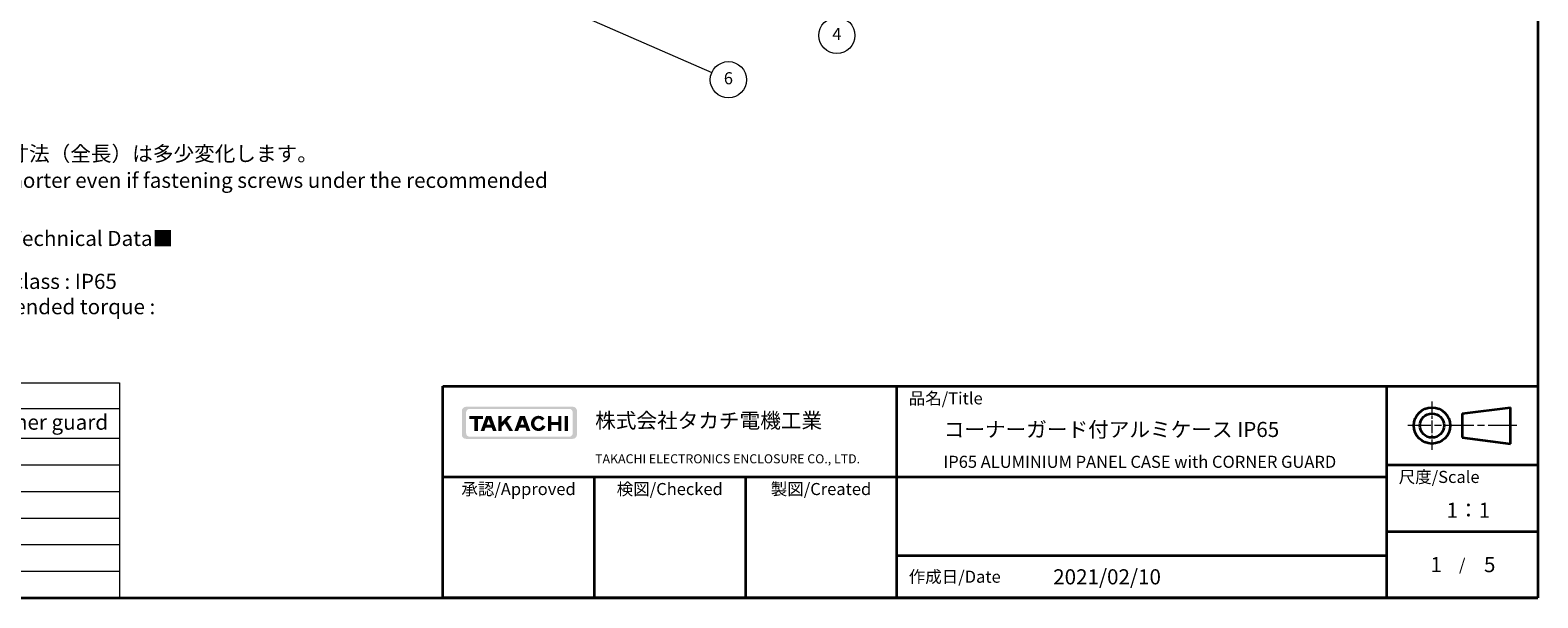
# Model space of a CAD drawing. Units: millimetres. Extents: x 14 to 2010, y 8 to 289.
# Drawn here: x 156 to 406, y 8 to 102 of the extents above; entities that cross this region are included whole.
import ezdxf
from ezdxf.enums import TextEntityAlignment as Align

# ---------------------------------------------------------------- set-up
doc = ezdxf.new("R2010")
doc.units = ezdxf.units.MM
doc.linetypes.add('CHAIN', pattern=[0.35429999999999995, 0.2362, -0.0295, 0.0591, -0.0295])
for name, color, linetype, lineweight in [('Border (ISO)', 7, 'Continuous', 35), ('Hatch (ISO)', 1, 'Continuous', 18), ('Symbol (ISO)', 7, 'Continuous', 18), ('Symbol (TK)', 100, 'Continuous', 18), ('Title (ISO)', 7, 'Continuous', 35)]:
    doc.layers.add(name, color=color, linetype=linetype, lineweight=lineweight)
doc.styles.add('Note Text (TK)', font='txt')
doc.styles.add('Note Text (TK2)', font='txt')
doc.styles.add('文字スタイル67', font='arial.ttf')

# ---------------------------------------------------------------- blocks, each defined once
blk = doc.blocks.new('図面枠 tk図枠')
at = {"layer": 'Border (ISO)'}
for p in [(405.4999999999999, 289), (14.50000000000001, 8.000000000000007)]:
    blk.add_line(p, (405.4999999999999, 8.000000000000007), dxfattribs=at)
blk = doc.blocks.new('表題欄 tk表題欄')
at = {"layer": 'Hatch (ISO)'}
h = blk.add_hatch(color=256, dxfattribs=at)
edge = h.paths.add_edge_path(flags=0)
edge.add_arc((95.57537688673352, 236.2990653650367), 0.5958259999999996, 269.9999999999897, 360)
edge.add_line((96.17120288673351, 236.2990653650368), (96.17120288673348, 239.7107813650365))
edge.add_arc((95.5753768867335, 239.7107813650366), 0.5958259999999996, 0, 90.0000000000068)
edge.add_line((95.57537688673342, 240.3066073650366), (79.13710888673356, 240.3066073650366))
edge.add_arc((79.13710888673353, 239.7107813650366), 0.5958259999999996, 89.99999999999744, 180)
edge.add_line((78.54128288673353, 239.7107813650365), (78.54128288673331, 236.2990653650368))
edge.add_arc((79.13710888673332, 236.2990653650365), 0.5958259999999996, 180, 270.0000000000231)
edge.add_line((79.13710888673356, 235.7032393650365), (95.57537688673342, 235.7032393650367))
edge = h.paths.add_edge_path()
edge.add_line((77.83935088673357, 239.9556413650366), (77.83935088673357, 236.0542053650368))
edge.add_arc((78.54128288673346, 236.0542053650367), 0.7019319999998935, 180, 270.0000000000087)
edge.add_line((78.54128288673357, 235.3522733650368), (96.17120288673352, 235.3522733650368))
edge.add_arc((96.17120288673351, 236.0542053650367), 0.7019319999998921, 270, 360)
edge.add_line((96.8731348867334, 236.0542053650368), (96.87313488673352, 239.9556413650366))
edge.add_arc((96.1712028867336, 239.9556413650367), 0.7019319999998921, 0, 90.00000000000873)
edge.add_line((96.17120288673348, 240.6575733650367), (78.54128288673357, 240.6575733650366))
edge.add_arc((78.54128288673357, 239.9556413650366), 0.7019319999999984, 90, 180)
for points in [[(79.07181288673355, 239.1476033650369), (79.07181288673355, 238.6578833650367), (79.92066088673353, 238.6578833650367), (79.92066088673353, 236.6581933650368), (80.50832488673353, 236.6581933650368), (80.50832488673353, 238.6578833650367), (81.35717288673355, 238.6578833650367), (81.35717288673355, 239.1476033650369)], [(85.68407849525303, 236.6581933650368), (84.9434673993943, 237.8918698287545), (84.41792288673358, 237.3246628822781), (84.41792288673358, 236.6581933650368), (83.89555488673355, 236.6581933650368), (83.89555488673355, 239.1476033650369), (84.41792288673358, 239.1476033650369), (84.41792288673358, 238.0993979968839), (85.38913556809511, 239.1476033650369), (86.10696490847272, 239.1476033650369), (85.31925422435492, 238.2974470774499), (86.30334488673353, 236.6581933650368)], [(92.09142939614459, 239.1476033650369), (92.09142939614459, 236.6581933650368), (92.60971639614465, 236.6581933650368), (92.60971639614465, 237.6580383650368), (93.76872039614462, 237.6580383650368), (93.76872039614462, 236.6581933650368), (94.28700739614459, 236.6581933650368), (94.28700739614459, 239.1476033650369), (93.76872039614462, 239.1476033650369), (93.76872039614462, 238.1477583650367), (92.60971639614465, 238.1477583650367), (92.60971639614465, 239.1476033650369)], [(94.84202339614467, 239.1476033650369), (94.84202339614467, 236.6581933650368), (95.36439139614473, 236.6581933650368), (95.36439139614473, 239.1476033650369)]]:
    blk.add_hatch(color=256, dxfattribs=at).paths.add_polyline_path(points)
h = blk.add_hatch(color=256, dxfattribs=at)
h.paths.add_polyline_path([(82.59020695886475, 237.7110913650368), (81.95242681460243, 237.7110913650368), (82.27131688673356, 238.5794973650367)], flags=0)
h.paths.add_polyline_path([(82.77903014574996, 237.1968853650368), (81.76360362771717, 237.1968853650368), (81.56578886050404, 236.6581933650368), (80.94907288673355, 236.6581933650368), (81.86321688673357, 239.1476033650369), (82.67941688673353, 239.1476033650369), (83.59356088673351, 236.6581933650368), (82.97684491296302, 236.6581933650368)])
h = blk.add_hatch(color=256, dxfattribs=at)
h.paths.add_polyline_path([(87.52707281460246, 237.7110913650368), (88.16485295886469, 237.7110913650368), (87.84596288673359, 238.5794973650367)], flags=0)
h.paths.add_polyline_path([(87.14043486050403, 236.6581933650368), (87.3382496277172, 237.1968853650368), (88.35367614574989, 237.1968853650368), (88.551490912963, 236.6581933650368), (89.16820688673343, 236.6581933650368), (88.25406288673352, 239.1476033650369), (87.43786288673356, 239.1476033650369), (86.52371888673358, 236.6581933650368)])
h = blk.add_hatch(color=256, dxfattribs=at)
edge = h.paths.add_edge_path()
edge.add_arc((90.52309888673334, 237.9028983650369), 1.273272000000011, 38.55054079078439, 336.5820184016556)
edge.add_line((91.69149139614446, 237.3968543650369), (91.17255542714857, 237.6216113977801))
edge.add_ellipse((90.52309888673352, 237.9028983650369), major_axis=(0, -0.7998759999999119), ratio=0.8673469387756529, start_angle=128.5505407907963, end_angle=426.582018401653, ccw=False)
edge.add_line((91.09381514418376, 238.3576891122095), (91.51887237036831, 238.6964075050431))
at = {"layer": 'Title (ISO)'}
for p, q in [((74.70882392282105, 244.052739026017), (255.7088239228211, 244.052739026017)), ((74.70882392282105, 209.052739026017), (74.70882392282105, 244.052739026017)), ((149.7088239228211, 244.052739026017), (149.7088239228211, 209.052739026017)), ((230.7088239228211, 244.052739026017), (230.7088239228211, 209.052739026017)), ((255.7088239228211, 244.052739026017), (255.7088239228211, 209.052739026017)), ((243.2088239228211, 239.552739026017), (251.2088239228211, 240.5527390260171)), ((243.2088239228211, 239.552739026017), (243.2088239228211, 235.552739026017)), ((251.2088239228211, 234.552739026017), (251.2088239228211, 240.5527390260171)), ((243.2088239228211, 235.552739026017), (251.2088239228211, 234.552739026017)), ((230.7088239228211, 231.052739026017), (255.7088239228211, 231.052739026017)), ((74.70882392282105, 229.052739026017), (230.7088239228211, 229.052739026017)), ((99.70882392282108, 229.052739026017), (99.70882392282108, 209.052739026017)), ((124.708823922821, 229.052739026017), (124.708823922821, 209.052739026017)), ((230.7088239228211, 220.052739026017), (255.7088239228211, 220.052739026017)), ((149.7088239228211, 216.052739026017), (230.7088239228211, 216.052739026017)), ((255.7088239228211, 209.052739026017), (74.70882392282105, 209.052739026017))]:
    blk.add_line(p, q, dxfattribs=at)
at = {"layer": 'Title (ISO)', "color": 4, "linetype": 'CHAIN', "lineweight": 18, "ltscale": 8.889559745788574}
blk.add_line((238.2088239228211, 241.552739026017), (238.2088239228211, 233.552739026017), dxfattribs=at)
at = {"layer": 'Title (ISO)', "color": 4, "linetype": 'CHAIN', "lineweight": 18, "ltscale": 20.00163269042969}
blk.add_line((252.2088239228211, 237.552739026017), (234.2088239228211, 237.552739026017), dxfattribs=at)
at = {"layer": 'Title (ISO)'}
for radius in [3, 2]:
    blk.add_circle((238.2088239228211, 237.552739026017), radius, dxfattribs=at)
at = {"layer": 'Title (ISO)', "color": 1, "char_height": 2.000000029802322, "line_spacing_factor": 1.5, "style": 'Note Text (TK)'}
for s, insert, attachment_point in [('\\fＭＳ Ｐゴシック|b0|i0;\\H2.0000;品名/Title', (151.708823922821, 242.052739026017), 4), ('\\fＭＳ Ｐゴシック|b0|i0;\\H2.0000;尺度/Scale', (232.7088239228211, 229.052739026017), 4), ('\\fＭＳ Ｐゴシック|b0|i0;\\H2.0000;承認/Approved', (87.20882392282108, 227.052739026017), 5), ('\\fＭＳ Ｐゴシック|b0|i0;\\H2.0000;検図/Checked', (112.208823922821, 227.052739026017), 5), ('\\fＭＳ Ｐゴシック|b0|i0;\\H2.0000;製図/Created', (137.2088239228211, 227.052739026017), 5), ('\\fＭＳ Ｐゴシック|b0|i0;\\H2.0000;作成日/Date', (151.708823922821, 212.552739026017), 4)]:
    blk.add_mtext(s, dxfattribs=dict(at, insert=insert, attachment_point=attachment_point))
at = {"layer": 'Title (ISO)', "color": 7, "line_spacing_factor": 1.5, "style": 'Note Text (TK)'}
for s, insert, char_height, attachment_point in [('株式会社タカチ電機工業', (99.87313488673345, 238.052739026017), 2.5, 4), ('\\fArial|b0|i0;\\H1.4986;TAKACHI ELECTRONICS ENCLOSURE CO., LTD.', (99.87313488673342, 232.052739026017), 1.49859994649887, 4), ('\\fＭＳ Ｐゴシック|b0|i0;\\H2.0000;/', (243.2088239228211, 214.552739026017), 2.000000029802322, 5)]:
    blk.add_mtext(s, dxfattribs=dict(at, insert=insert, char_height=char_height, attachment_point=attachment_point))
at = {"layer": 'Title (ISO)', "color": 7}
for tag, p, height, style in [('<品名>_001', (157.4957557410029, 235.6535912987443), 2.5, 'Note Text (TK)'), ('<Title>_001', (157.4482509312165, 230.5520568828656), 2.000000029802322, '文字スタイル67'), ('<尺度>_001', (240.6306989228211, 222.302739026017), 2.5, 'Note Text (TK)'), ('<ページ_No.>_001', (237.9488807410029, 213.302739026017), 2.5, 'Note Text (TK)'), ('<総ページ数>_001', (246.7997330137301, 213.302739026017), 2.5, 'Note Text (TK)'), ('作成日_001', (175.617914831912, 211.2814322078352), 2.5, 'Note Text (TK)')]:
    blk.add_attdef(tag, p, '', height=height, dxfattribs=dict(at, style=style))
at = {"layer": 'Title (ISO)', "color": 7, "style": 'Note Text (TK)'}
blk.add_attdef('<承認>', text='', height=2.5, dxfattribs=at).set_placement((87.20882392282108, 217.052739026017), align=Align.MIDDLE_CENTER)
blk = doc.blocks.new('バルーン4')
at = {"layer": 'Symbol (TK)', "color": 100}
for p, q in [((280.2418322917547, 117.2581373887296), (278.9918322917543, 119.4232008981905)), ((280.6748449936469, 117.5081373887297), (278.9918322917543, 119.4232008981905)), ((278.9918322917543, 119.4232008981905), (279.8088195898625, 117.0081373887295)), ((280.2418322917547, 117.2581373887296), (288.121400392559, 103.6103250964439))]:
    blk.add_line(p, q, dxfattribs=at)
at = {"layer": 'Symbol (TK)'}
blk.add_circle((289.6214004149112, 101.0122488463766), 3.000000044703483, dxfattribs=at)
at = {"layer": 'Symbol (TK)', "color": 7, "insert": (289.6214004149112, 100.994704987528), "char_height": 2.000000029802322, "attachment_point": 5, "style": 'Note Text (TK2)'}
blk.add_mtext('4', dxfattribs=at)
blk = doc.blocks.new('バルーン6')
at = {"layer": 'Symbol (TK)', "color": 100}
for p, q in [((246.498892596361, 104.7039352575742), (244.2082976808297, 105.7055214660167)), ((246.6992098380495, 105.1620542406805), (244.2082976808297, 105.7055214660167)), ((244.2082976808297, 105.7055214660167), (246.2985753546725, 104.2458162744679)), ((246.498892596361, 104.7039352575742), (268.9582950281704, 94.88333032519093))]:
    blk.add_line(p, q, dxfattribs=at)
at = {"layer": 'Symbol (TK)'}
blk.add_circle((271.6973462014157, 93.68565200121532), 3.000000044703483, dxfattribs=at)
at = {"layer": 'Symbol (TK)', "color": 7, "insert": (271.6973462014157, 93.67980404807179), "char_height": 2.000000029802322, "attachment_point": 5, "style": 'Note Text (TK2)'}
blk.add_mtext('6', dxfattribs=at)
blk = doc.blocks.new('テーブル1')
at = {"layer": 'Symbol (ISO)'}
for p, q in [((14.50000000000001, 43.58000017881394), (171.0596775945882, 43.58000017881394)), ((14.50000000000001, 43.58000017881394), (14.50000000000001, 39.30000017881395)), ((171.0596775945882, 43.58000017881394), (171.0596775945882, 39.30000017881395)), ((14.50000000000001, 39.30000017881395), (171.0596775945882, 39.30000017881395)), ((14.50000000000001, 39.30000017881395), (14.50000000000001, 34.40000017881395)), ((40.75671386689208, 39.30000017881395), (40.75671386689208, 34.40000017881395)), ((76.1432591776723, 39.30000017881395), (76.1432591776723, 34.40000017881395)), ((119.2857456280428, 39.30000017881395), (119.2857456280428, 34.40000017881395)), ((171.0596775945882, 39.30000017881395), (171.0596775945882, 34.40000017881395)), ((14.50000000000001, 34.40000017881395), (171.0596775945882, 34.40000017881395)), ((14.50000000000001, 34.40000017881395), (14.50000000000001, 8.000000000000005)), ((40.75671386689208, 34.40000017881395), (40.75671386689208, 8.000000000000005)), ((76.1432591776723, 34.40000017881395), (76.1432591776723, 8.000000000000005)), ((119.2857456280428, 34.40000017881395), (119.2857456280428, 8.000000000000005)), ((171.0596775945882, 34.40000017881395), (171.0596775945882, 8.000000000000005)), ((14.50000000000001, 30.00000014901162), (171.0596775945882, 30.00000014901162)), ((14.50000000000001, 25.6000001192093), (171.0596775945882, 25.6000001192093)), ((14.50000000000001, 21.20000008940697), (171.0596775945882, 21.20000008940697)), ((14.50000000000001, 16.80000005960465), (171.0596775945882, 16.80000005960465)), ((14.50000000000001, 12.40000002980233), (171.0596775945882, 12.40000002980233)), ((14.50000000000001, 8.000000000000005), (171.0596775945882, 8.000000000000005))]:
    blk.add_line(p, q, dxfattribs=at)
at = {"layer": 'Symbol (ISO)', "color": 7, "attachment_point": 7}
for s, insert, char_height, style in [('色仕様（型番末尾□□） / Color type (End of product number□□)', (40.65458712969671, 39.66368440404536), 2.5, 'Note Text (TK)'), ('記号 / Code', (17.99262667569338, 35.22719307467343), 2.5, 'Note Text (TK)'), ('上下カバー / Cover', (43.02023312543382, 35.19795331768693), 2.5, 'Note Text (TK)'), ('フレーム / Exterior frame', (77.96636241715044, 35.35877206027509), 2.5, 'Note Text (TK)'), ('コーナーガード / Corner guard', (121.4361049030242, 35.02251485958697), 2.5, 'Note Text (TK)'), ('SB', (25.96655626677754, 31.17660837310833), 2.000000029802322, 'Note Text (TK2)'), ('シルバー / Siｌver', (42.11031426239792, 30.86666681692005), 2.000000029802322, 'Note Text (TK2)'), ('ブラック / Black', (77.50965960613696, 30.80818731226028), 2.000000029802322, 'Note Text (TK2)'), ('ブラック / Black', (120.6521460565074, 30.80818731226028), 2.000000029802322, 'Note Text (TK2)'), ('SG', (25.90222884797337, 26.776608343306), 2.000000029802322, 'Note Text (TK2)'), ('シルバー / Silver', (42.11031426239792, 26.46666678711773), 2.000000029802322, 'Note Text (TK2)'), ('グレー / Gray', (77.50965960613696, 26.33801183775068), 2.000000029802322, 'Note Text (TK2)'), ('ダークグレー / Darkgray', (120.6265459905898, 26.33216389566661), 2.000000029802322, 'Note Text (TK2)'), ('SN', (25.96070830606701, 22.37660831350368), 2.000000029802322, 'Note Text (TK2)'), ('シルバー / Silver', (42.11031426239792, 22.0666667573154), 2.000000029802322, 'Note Text (TK2)'), ('ネイビー / Navy', (77.49685957317816, 21.94385976865888), 2.000000029802322, 'Note Text (TK2)'), ('ダークグレー / Darkgray', (120.6265459905898, 21.93216386586428), 2.000000029802322, 'Note Text (TK2)'), ('BB', (25.93952483531206, 18.00000011082739), 2.000000029802322, 'Note Text (TK2)'), ('ブラック / Black', (42.12311429535673, 17.6081872228533), 2.000000029802322, 'Note Text (TK2)'), ('ブラック / Black', (77.50965960613696, 17.6081872228533), 2.000000029802322, 'Note Text (TK2)'), ('ブラック / Black', (120.6521460565074, 17.6081872228533), 2.000000029802322, 'Note Text (TK2)'), ('BG', (25.87519726749628, 13.57660825389903), 2.000000029802322, 'Note Text (TK2)'), ('ブラック / Black', (42.12311429535673, 13.20818719305098), 2.000000029802322, 'Note Text (TK2)'), ('グレー / Gray', (77.50965960613696, 13.13801174834371), 2.000000029802322, 'Note Text (TK2)'), ('ブラック / Black', (120.6521460565074, 13.20818719305098), 2.000000029802322, 'Note Text (TK2)'), ('BN', (25.93367687460153, 9.200000051222744), 2.000000029802322, 'Note Text (TK2)'), ('ブラック / Black', (42.12311429535673, 8.808187163248661), 2.000000029802322, 'Note Text (TK2)'), ('ネイビー / Navy', (77.49685957317816, 8.743859679251912), 2.000000029802322, 'Note Text (TK2)'), ('ブラック / Black', (120.6521460565074, 8.808187163248661), 2.000000029802322, 'Note Text (TK2)')]:
    blk.add_mtext(s, dxfattribs=dict(at, insert=insert, char_height=char_height, style=style))

msp = doc.modelspace()

# ---------------------------------------------------------------- block references
for name in ['図面枠 tk図枠', 'テーブル1']:
    msp.add_blockref(name, (0, 0))
ref = msp.add_blockref('表題欄 tk表題欄', (149.7911760771789, -201.0527390260171))
ref.add_attrib('<品名>_001', 'コーナーガード付アルミケース IP65', (307.2869318181818, 34.60085227272729), dxfattribs={"layer": 'Title (ISO)', "color": 7, "height": 2.5, "style": 'Note Text (TK)'})
ref.add_attrib('<尺度>_001', '1：1', (390.421875, 21.25000000000003), dxfattribs={"layer": 'Title (ISO)', "color": 7, "height": 2.5, "style": 'Note Text (TK)'})
ref.add_attrib('作成日_001', '2021/02/10', (325.3806818181818, 10.2286931818182), dxfattribs={"layer": 'Title (ISO)', "color": 7, "height": 2.5, "style": 'Note Text (TK)'})
ref.add_attrib('<Title>_001', 'IP65 ALUMINIUM PANEL CASE with CORNER GUARD', (307.2394270083955, 29.49931785684857), dxfattribs={"layer": 'Title (ISO)', "color": 7, "height": 2.000000029802322, "style": '文字スタイル67'})
ref.add_attrib('<ページ_No.>_001', '1', (387.7400568181818, 12.25000000000001), dxfattribs={"layer": 'Title (ISO)', "color": 7, "height": 2.5, "style": 'Note Text (TK)'})
ref.add_attrib('<総ページ数>_001', '5', (396.5909090909091, 12.25000000000001), dxfattribs={"layer": 'Title (ISO)', "color": 7, "height": 2.5, "style": 'Note Text (TK)'})
at = {"layer": 'Symbol (TK)'}
for name in ['バルーン4', 'バルーン6']:
    msp.add_blockref(name, (0, 0), dxfattribs=at)

# ---------------------------------------------------------------- texts
at = {"layer": 'Symbol (ISO)', "color": 7, "char_height": 2.5, "attachment_point": 4, "style": 'Note Text (TK)'}
for s, insert, width, line_spacing_factor in [('※取付ビスの締付けの強弱によりガスケットが伸縮するためD寸法（全長）は多少変化します。\\P※Be aware that the entire enclosure length will be slightly shorter even if fastening screws under the recommended torque.', (58.23881425518585, 76.73360897853962), 195.0133671061421, 1.058181881904602), ('{■テクニカルデータ / Technical Data■}', (119.3161205058402, 67.12403517794813), 61.63742542266845, 1.5), ('{保護等級 / Protection class : IP65}', (119.2546848006382, 60.02118583900359), 54.61988449096679, 1.5), ('{締付トルク / Recommended torque : 0.25N・ｍ～0.30N・ｍ}', (119.5433558709767, 52.70748197409345), 89.97076034545898, 1.5)]:
    msp.add_mtext(s, dxfattribs=dict(at, insert=insert, width=width, line_spacing_factor=line_spacing_factor))

doc.saveas('drawing.dxf')
